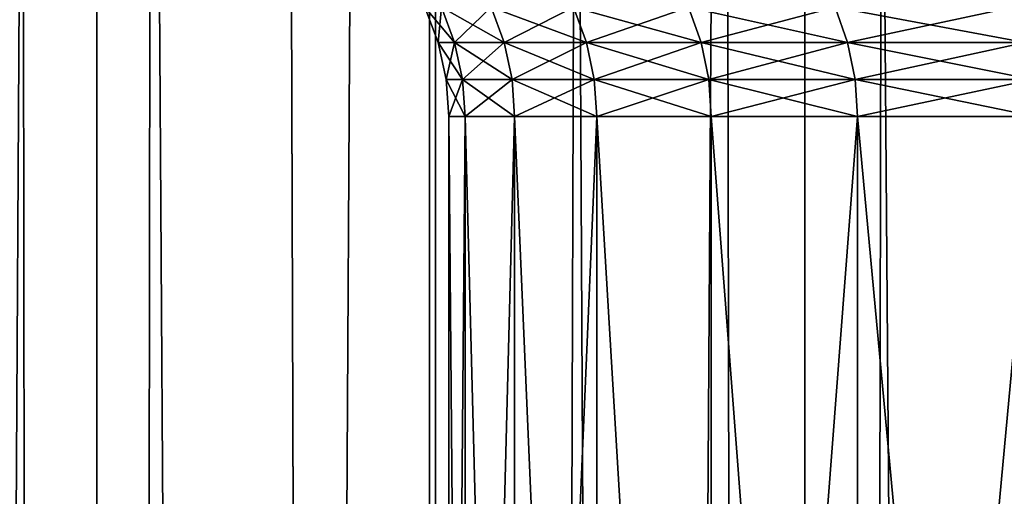
# Model space of a CAD drawing. Units: millimetres. Extents: x -25 to 25, y -4 to 142.
# Drawn here: x -15 to -13, y 81 to 82 of the extents above; entities that cross this region are included whole.
import ezdxf

# ---------------------------------------------------------------- set-up
doc = ezdxf.new("R2010")
doc.units = ezdxf.units.MM
doc.header["$LTSCALE"] = 65.185185
for name, color, linetype in [('14', 7, 'CONTINUOUS'), ('159', 7, 'CONTINUOUS'), ('160', 7, 'CONTINUOUS'), ('19', 7, 'CONTINUOUS'), ('37', 7, 'CONTINUOUS'), ('38', 7, 'CONTINUOUS')]:
    doc.layers.add(name, color=color, linetype=linetype)

msp = doc.modelspace()

# ---------------------------------------------------------------- linework, layer by layer
at = {"layer": '14', "color": 7, "linetype": 'CONTINUOUS', "true_color": 0xc8c8c8}
for points in [[(-13.9687, 81.5, -0.9351), (-14, 81.5), (-13.9688, 77.8716, -0.9348), (-13.9687, 81.5, -0.9351)], [(-13.9688, 77.8716, -0.9348), (-14, 81.5), (-14, 77.8716), (-13.9688, 77.8716, -0.9348)], [(-13.875, 77.8716, -1.8664), (-13.9687, 81.5, -0.9351), (-13.9688, 77.8716, -0.9348), (-13.875, 77.8716, -1.8664)], [(-13.8751, 81.5, -1.866), (-13.9687, 81.5, -0.9351), (-13.875, 77.8716, -1.8664), (-13.8751, 81.5, -1.866)], [(-13.7195, 81.5, -2.7886), (-13.8751, 81.5, -1.866), (-13.7195, 77.8716, -2.7885), (-13.7195, 81.5, -2.7886)], [(-13.7195, 77.8716, -2.7885), (-13.8751, 81.5, -1.866), (-13.875, 77.8716, -1.8664), (-13.7195, 77.8716, -2.7885)], [(-13.5026, 81.5, -3.6987), (-13.7195, 81.5, -2.7886), (-13.5026, 77.8716, -3.6985), (-13.5026, 81.5, -3.6987)], [(-13.5026, 77.8716, -3.6985), (-13.7195, 81.5, -2.7886), (-13.7195, 77.8716, -2.7885), (-13.5026, 77.8716, -3.6985)], [(-13.2254, 81.5, -4.5923), (-13.5026, 81.5, -3.6987), (-13.2253, 77.8716, -4.5927), (-13.2254, 81.5, -4.5923)], [(-13.2253, 77.8716, -4.5927), (-13.5026, 81.5, -3.6987), (-13.5026, 77.8716, -3.6985), (-13.2253, 77.8716, -4.5927)], [(-12.8891, 81.5, -5.4654), (-13.2254, 81.5, -4.5923), (-12.8892, 77.8716, -5.4653), (-12.8891, 81.5, -5.4654)], [(-12.8892, 77.8716, -5.4653), (-13.2254, 81.5, -4.5923), (-13.2253, 77.8716, -4.5927), (-12.8892, 77.8716, -5.4653)]]:
    msp.add_3dface(points, dxfattribs=at)
at = {"layer": '159', "color": 7, "linetype": 'CONTINUOUS', "true_color": 0xc8c8c8}
for points in [[(-15.2479, 109.5, -8.5879), (-14.6667, 109.5, -9.5467), (-15.2481, 0, -8.5876), (-15.2479, 109.5, -8.5879)], [(-15.2481, 0, -8.5876), (-14.6667, 109.5, -9.5467), (-14.6666, 0, -9.5468), (-15.2481, 0, -8.5876)], [(-14.6667, 109.5, -9.5467), (-14.0248, 109.5, -10.4669), (-14.6666, 0, -9.5468), (-14.6667, 109.5, -9.5467)], [(-14.6666, 0, -9.5468), (-14.0248, 109.5, -10.4669), (-14.0247, 0, -10.4669), (-14.6666, 0, -9.5468)], [(-14.0248, 109.5, -10.4669), (-13.3251, 109.5, -11.3443), (-14.0247, 0, -10.4669), (-14.0248, 109.5, -10.4669)], [(-14.0247, 0, -10.4669), (-13.3251, 109.5, -11.3443), (-13.3253, 0, -11.344), (-14.0247, 0, -10.4669)], [(-13.3251, 109.5, -11.3443), (-12.5713, 109.5, -12.1742), (-13.3253, 0, -11.344), (-13.3251, 109.5, -11.3443)], [(-13.3253, 0, -11.344), (-12.5713, 109.5, -12.1742), (-12.5711, 0, -12.1744), (-13.3253, 0, -11.344)]]:
    msp.add_3dface(points, dxfattribs=at)
at = {"layer": '160', "color": 7, "linetype": 'CONTINUOUS', "true_color": 0xc8c8c8}
for points in [[(-14.6666, 0, 9.5468), (-15.0449, 84.7187, 8.9387), (-15.2481, 0, 8.5876), (-14.6666, 0, 9.5468)], [(-14.8105, 84.4232, 9.3219), (-15.0449, 84.7187, 8.9387), (-14.6666, 0, 9.5468), (-14.8105, 84.4232, 9.3219)], [(-14.5634, 84.1215, 9.7034), (-14.8105, 84.4232, 9.3219), (-14.6666, 0, 9.5468), (-14.5634, 84.1215, 9.7034)], [(-14.0247, 0, 10.4669), (-14.5634, 84.1215, 9.7034), (-14.6666, 0, 9.5468), (-14.0247, 0, 10.4669)], [(-14.3052, 83.8174, 10.0802), (-14.5634, 84.1215, 9.7034), (-14.0247, 0, 10.4669), (-14.3052, 83.8174, 10.0802)], [(-14.0366, 83.512, 10.451), (-14.3052, 83.8174, 10.0802), (-14.0247, 0, 10.4669), (-14.0366, 83.512, 10.451)], [(-13.7589, 83.208, 10.814), (-14.0366, 83.512, 10.451), (-14.0247, 0, 10.4669), (-13.7589, 83.208, 10.814)], [(-13.3253, 0, 11.344), (-13.7589, 83.208, 10.814), (-14.0247, 0, 10.4669), (-13.3253, 0, 11.344)], [(-13.473, 82.9065, 11.1682), (-13.7589, 83.208, 10.814), (-13.3253, 0, 11.344), (-13.473, 82.9065, 11.1682)], [(-13.18, 82.6092, 11.5125), (-13.473, 82.9065, 11.1682), (-13.3253, 0, 11.344), (-13.18, 82.6092, 11.5125)], [(-12.5711, 0, 12.1744), (-13.18, 82.6092, 11.5125), (-13.3253, 0, 11.344), (-12.5711, 0, 12.1744)], [(-12.8807, 82.3172, 11.8464), (-13.18, 82.6092, 11.5125), (-12.5711, 0, 12.1744), (-12.8807, 82.3172, 11.8464)]]:
    msp.add_3dface(points, dxfattribs=at)
at = {"layer": '19', "color": 7, "linetype": 'CONTINUOUS', "true_color": 0xc8c8c8}
for points in [[(-14, 77.8716), (-14, 81.5), (-13.9687, 81.5, 0.9351), (-14, 77.8716)], [(-14, 77.8716), (-13.9687, 81.5, 0.9351), (-13.9688, 77.8716, 0.9348), (-14, 77.8716)], [(-13.9687, 81.5, 0.9351), (-13.8751, 81.5, 1.866), (-13.9688, 77.8716, 0.9348), (-13.9687, 81.5, 0.9351)], [(-13.9688, 77.8716, 0.9348), (-13.8751, 81.5, 1.866), (-13.875, 77.8716, 1.8664), (-13.9688, 77.8716, 0.9348)], [(-13.8751, 81.5, 1.866), (-13.7195, 81.5, 2.7886), (-13.875, 77.8716, 1.8664), (-13.8751, 81.5, 1.866)], [(-13.875, 77.8716, 1.8664), (-13.7195, 81.5, 2.7886), (-13.7195, 77.8716, 2.7885), (-13.875, 77.8716, 1.8664)], [(-13.7195, 81.5, 2.7886), (-13.5026, 81.5, 3.6987), (-13.5026, 77.8716, 3.6985), (-13.7195, 81.5, 2.7886)], [(-13.7195, 77.8716, 2.7885), (-13.7195, 81.5, 2.7886), (-13.5026, 77.8716, 3.6985), (-13.7195, 77.8716, 2.7885)], [(-13.5026, 81.5, 3.6987), (-13.2254, 81.5, 4.5923), (-13.5026, 77.8716, 3.6985), (-13.5026, 81.5, 3.6987)], [(-13.5026, 77.8716, 3.6985), (-13.2254, 81.5, 4.5923), (-13.2253, 77.8716, 4.5927), (-13.5026, 77.8716, 3.6985)], [(-13.2254, 81.5, 4.5923), (-12.8891, 81.5, 5.4654), (-13.2253, 77.8716, 4.5927), (-13.2254, 81.5, 4.5923)], [(-13.2253, 77.8716, 4.5927), (-12.8891, 81.5, 5.4654), (-12.8892, 77.8716, 5.4653), (-13.2253, 77.8716, 4.5927)]]:
    msp.add_3dface(points, dxfattribs=at)
at = {"layer": '37', "color": 7, "linetype": 'CONTINUOUS', "true_color": 0xc8c8c8}
for points in [[(-14.045, 81.7073, 0), (-14.0136, 81.7073, 0.9381), (-14.0201, 81.6403, 0), (-14.045, 81.7073, 0)], [(-14.0201, 81.6403, 0), (-14.0136, 81.7073, 0.9381), (-13.9888, 81.6403, 0.9364), (-14.0201, 81.6403, 0)], [(-14.0136, 81.7073, 0.9381), (-13.9197, 81.7073, 1.872), (-13.9888, 81.6403, 0.9364), (-14.0136, 81.7073, 0.9381)], [(-13.9888, 81.6403, 0.9364), (-13.9197, 81.7073, 1.872), (-13.895, 81.6403, 1.8687), (-13.9888, 81.6403, 0.9364)], [(-13.9197, 81.7073, 1.872), (-13.7635, 81.7073, 2.7976), (-13.895, 81.6403, 1.8687), (-13.9197, 81.7073, 1.872)], [(-13.895, 81.6403, 1.8687), (-13.7635, 81.7073, 2.7976), (-13.7392, 81.6403, 2.7926), (-13.895, 81.6403, 1.8687)], [(-13.7635, 81.7073, 2.7976), (-13.5459, 81.7073, 3.7106), (-13.7392, 81.6403, 2.7926), (-13.7635, 81.7073, 2.7976)], [(-13.7392, 81.6403, 2.7926), (-13.5459, 81.7073, 3.7106), (-13.5219, 81.6403, 3.704), (-13.7392, 81.6403, 2.7926)], [(-13.5459, 81.7073, 3.7106), (-13.2679, 81.7073, 4.6071), (-13.5219, 81.6403, 3.704), (-13.5459, 81.7073, 3.7106)], [(-13.5219, 81.6403, 3.704), (-13.2679, 81.7073, 4.6071), (-13.2443, 81.6403, 4.5989), (-13.5219, 81.6403, 3.704)], [(-13.2679, 81.7073, 4.6071), (-12.9305, 81.7073, 5.483), (-13.2443, 81.6403, 4.5989), (-13.2679, 81.7073, 4.6071)], [(-13.2443, 81.6403, 4.5989), (-12.9305, 81.7073, 5.483), (-12.9076, 81.6403, 5.4733), (-13.2443, 81.6403, 4.5989)], [(-14.005, 81.5705, 0), (-14.0201, 81.6403, 0), (-13.9888, 81.6403, 0.9364), (-14.005, 81.5705, 0)], [(-13.9737, 81.5705, 0.9354), (-14.005, 81.5705, 0), (-13.9888, 81.6403, 0.9364), (-13.9737, 81.5705, 0.9354)], [(-13.9737, 81.5705, 0.9354), (-13.9888, 81.6403, 0.9364), (-13.895, 81.6403, 1.8687), (-13.9737, 81.5705, 0.9354)], [(-13.88, 81.5705, 1.8667), (-13.9737, 81.5705, 0.9354), (-13.895, 81.6403, 1.8687), (-13.88, 81.5705, 1.8667)], [(-13.88, 81.5705, 1.8667), (-13.895, 81.6403, 1.8687), (-13.7392, 81.6403, 2.7926), (-13.88, 81.5705, 1.8667)], [(-13.7244, 81.5705, 2.7896), (-13.88, 81.5705, 1.8667), (-13.7392, 81.6403, 2.7926), (-13.7244, 81.5705, 2.7896)], [(-13.7244, 81.5705, 2.7896), (-13.7392, 81.6403, 2.7926), (-13.5219, 81.6403, 3.704), (-13.7244, 81.5705, 2.7896)], [(-13.5074, 81.5705, 3.7001), (-13.7244, 81.5705, 2.7896), (-13.5219, 81.6403, 3.704), (-13.5074, 81.5705, 3.7001)], [(-13.5074, 81.5705, 3.7001), (-13.5219, 81.6403, 3.704), (-13.2443, 81.6403, 4.5989), (-13.5074, 81.5705, 3.7001)], [(-13.2301, 81.5705, 4.594), (-13.5074, 81.5705, 3.7001), (-13.2443, 81.6403, 4.5989), (-13.2301, 81.5705, 4.594)], [(-13.2301, 81.5705, 4.594), (-13.2443, 81.6403, 4.5989), (-12.9076, 81.6403, 5.4733), (-13.2301, 81.5705, 4.594)], [(-12.8937, 81.5705, 5.4674), (-13.2301, 81.5705, 4.594), (-12.9076, 81.6403, 5.4733), (-12.8937, 81.5705, 5.4674)], [(-13.9737, 81.5705, 0.9354), (-14, 81.5), (-14.005, 81.5705, 0), (-13.9737, 81.5705, 0.9354)], [(-13.9687, 81.5, 0.9351), (-14, 81.5), (-13.9737, 81.5705, 0.9354), (-13.9687, 81.5, 0.9351)], [(-13.88, 81.5705, 1.8667), (-13.9687, 81.5, 0.9351), (-13.9737, 81.5705, 0.9354), (-13.88, 81.5705, 1.8667)], [(-13.8751, 81.5, 1.866), (-13.9687, 81.5, 0.9351), (-13.88, 81.5705, 1.8667), (-13.8751, 81.5, 1.866)], [(-13.7244, 81.5705, 2.7896), (-13.8751, 81.5, 1.866), (-13.88, 81.5705, 1.8667), (-13.7244, 81.5705, 2.7896)], [(-13.7195, 81.5, 2.7886), (-13.8751, 81.5, 1.866), (-13.7244, 81.5705, 2.7896), (-13.7195, 81.5, 2.7886)], [(-13.5074, 81.5705, 3.7001), (-13.7195, 81.5, 2.7886), (-13.7244, 81.5705, 2.7896), (-13.5074, 81.5705, 3.7001)], [(-13.5026, 81.5, 3.6987), (-13.7195, 81.5, 2.7886), (-13.5074, 81.5705, 3.7001), (-13.5026, 81.5, 3.6987)], [(-13.2301, 81.5705, 4.594), (-13.5026, 81.5, 3.6987), (-13.5074, 81.5705, 3.7001), (-13.2301, 81.5705, 4.594)], [(-13.2254, 81.5, 4.5923), (-13.5026, 81.5, 3.6987), (-13.2301, 81.5705, 4.594), (-13.2254, 81.5, 4.5923)], [(-12.8937, 81.5705, 5.4674), (-13.2254, 81.5, 4.5923), (-13.2301, 81.5705, 4.594), (-12.8937, 81.5705, 5.4674)], [(-12.8891, 81.5, 5.4654), (-13.2254, 81.5, 4.5923), (-12.8937, 81.5705, 5.4674), (-12.8891, 81.5, 5.4654)]]:
    msp.add_3dface(points, dxfattribs=at)
at = {"layer": '38', "color": 7, "linetype": 'CONTINUOUS', "true_color": 0xc8c8c8}
for points in [[(-14.045, 81.7073, 0), (-14.0201, 81.6403, 0), (-13.9888, 81.6403, -0.9364), (-14.045, 81.7073, 0)], [(-14.0136, 81.7073, -0.9381), (-14.045, 81.7073, 0), (-13.9888, 81.6403, -0.9364), (-14.0136, 81.7073, -0.9381)], [(-13.9197, 81.7073, -1.872), (-14.0136, 81.7073, -0.9381), (-13.895, 81.6403, -1.8687), (-13.9197, 81.7073, -1.872)], [(-13.895, 81.6403, -1.8687), (-14.0136, 81.7073, -0.9381), (-13.9888, 81.6403, -0.9364), (-13.895, 81.6403, -1.8687)], [(-13.7635, 81.7073, -2.7976), (-13.9197, 81.7073, -1.872), (-13.7392, 81.6403, -2.7926), (-13.7635, 81.7073, -2.7976)], [(-13.7392, 81.6403, -2.7926), (-13.9197, 81.7073, -1.872), (-13.895, 81.6403, -1.8687), (-13.7392, 81.6403, -2.7926)], [(-13.5459, 81.7073, -3.7106), (-13.7635, 81.7073, -2.7976), (-13.5219, 81.6403, -3.704), (-13.5459, 81.7073, -3.7106)], [(-13.5219, 81.6403, -3.704), (-13.7635, 81.7073, -2.7976), (-13.7392, 81.6403, -2.7926), (-13.5219, 81.6403, -3.704)], [(-13.2679, 81.7073, -4.6071), (-13.5459, 81.7073, -3.7106), (-13.2443, 81.6403, -4.5989), (-13.2679, 81.7073, -4.6071)], [(-13.2443, 81.6403, -4.5989), (-13.5459, 81.7073, -3.7106), (-13.5219, 81.6403, -3.704), (-13.2443, 81.6403, -4.5989)], [(-12.9305, 81.7073, -5.483), (-13.2679, 81.7073, -4.6071), (-12.9076, 81.6403, -5.4733), (-12.9305, 81.7073, -5.483)], [(-12.9076, 81.6403, -5.4733), (-13.2679, 81.7073, -4.6071), (-13.2443, 81.6403, -4.5989), (-12.9076, 81.6403, -5.4733)], [(-14.0201, 81.6403, 0), (-14.005, 81.5705, 0), (-13.9737, 81.5705, -0.9354), (-14.0201, 81.6403, 0)], [(-14.0201, 81.6403, 0), (-13.9737, 81.5705, -0.9354), (-13.9888, 81.6403, -0.9364), (-14.0201, 81.6403, 0)], [(-13.9737, 81.5705, -0.9354), (-13.88, 81.5705, -1.8667), (-13.9888, 81.6403, -0.9364), (-13.9737, 81.5705, -0.9354)], [(-13.88, 81.5705, -1.8667), (-13.895, 81.6403, -1.8687), (-13.9888, 81.6403, -0.9364), (-13.88, 81.5705, -1.8667)], [(-13.88, 81.5705, -1.8667), (-13.7244, 81.5705, -2.7896), (-13.895, 81.6403, -1.8687), (-13.88, 81.5705, -1.8667)], [(-13.7244, 81.5705, -2.7896), (-13.7392, 81.6403, -2.7926), (-13.895, 81.6403, -1.8687), (-13.7244, 81.5705, -2.7896)], [(-13.7244, 81.5705, -2.7896), (-13.5074, 81.5705, -3.7001), (-13.7392, 81.6403, -2.7926), (-13.7244, 81.5705, -2.7896)], [(-13.5074, 81.5705, -3.7001), (-13.5219, 81.6403, -3.704), (-13.7392, 81.6403, -2.7926), (-13.5074, 81.5705, -3.7001)], [(-13.5074, 81.5705, -3.7001), (-13.2301, 81.5705, -4.594), (-13.5219, 81.6403, -3.704), (-13.5074, 81.5705, -3.7001)], [(-13.2301, 81.5705, -4.594), (-13.2443, 81.6403, -4.5989), (-13.5219, 81.6403, -3.704), (-13.2301, 81.5705, -4.594)], [(-13.2301, 81.5705, -4.594), (-12.8937, 81.5705, -5.4674), (-13.2443, 81.6403, -4.5989), (-13.2301, 81.5705, -4.594)], [(-12.8937, 81.5705, -5.4674), (-12.9076, 81.6403, -5.4733), (-13.2443, 81.6403, -4.5989), (-12.8937, 81.5705, -5.4674)], [(-14, 81.5), (-13.9687, 81.5, -0.9351), (-14.005, 81.5705, 0), (-14, 81.5)], [(-14.005, 81.5705, 0), (-13.9687, 81.5, -0.9351), (-13.9737, 81.5705, -0.9354), (-14.005, 81.5705, 0)], [(-13.9687, 81.5, -0.9351), (-13.8751, 81.5, -1.866), (-13.9737, 81.5705, -0.9354), (-13.9687, 81.5, -0.9351)], [(-13.9737, 81.5705, -0.9354), (-13.8751, 81.5, -1.866), (-13.88, 81.5705, -1.8667), (-13.9737, 81.5705, -0.9354)], [(-13.8751, 81.5, -1.866), (-13.7195, 81.5, -2.7886), (-13.88, 81.5705, -1.8667), (-13.8751, 81.5, -1.866)], [(-13.88, 81.5705, -1.8667), (-13.7195, 81.5, -2.7886), (-13.7244, 81.5705, -2.7896), (-13.88, 81.5705, -1.8667)], [(-13.7195, 81.5, -2.7886), (-13.5026, 81.5, -3.6987), (-13.7244, 81.5705, -2.7896), (-13.7195, 81.5, -2.7886)], [(-13.7244, 81.5705, -2.7896), (-13.5026, 81.5, -3.6987), (-13.5074, 81.5705, -3.7001), (-13.7244, 81.5705, -2.7896)], [(-13.5026, 81.5, -3.6987), (-13.2254, 81.5, -4.5923), (-13.5074, 81.5705, -3.7001), (-13.5026, 81.5, -3.6987)], [(-13.5074, 81.5705, -3.7001), (-13.2254, 81.5, -4.5923), (-13.2301, 81.5705, -4.594), (-13.5074, 81.5705, -3.7001)], [(-13.2254, 81.5, -4.5923), (-12.8891, 81.5, -5.4654), (-13.2301, 81.5705, -4.594), (-13.2254, 81.5, -4.5923)], [(-13.2301, 81.5705, -4.594), (-12.8891, 81.5, -5.4654), (-12.8937, 81.5705, -5.4674), (-13.2301, 81.5705, -4.594)]]:
    msp.add_3dface(points, dxfattribs=at)

doc.saveas('drawing.dxf')
